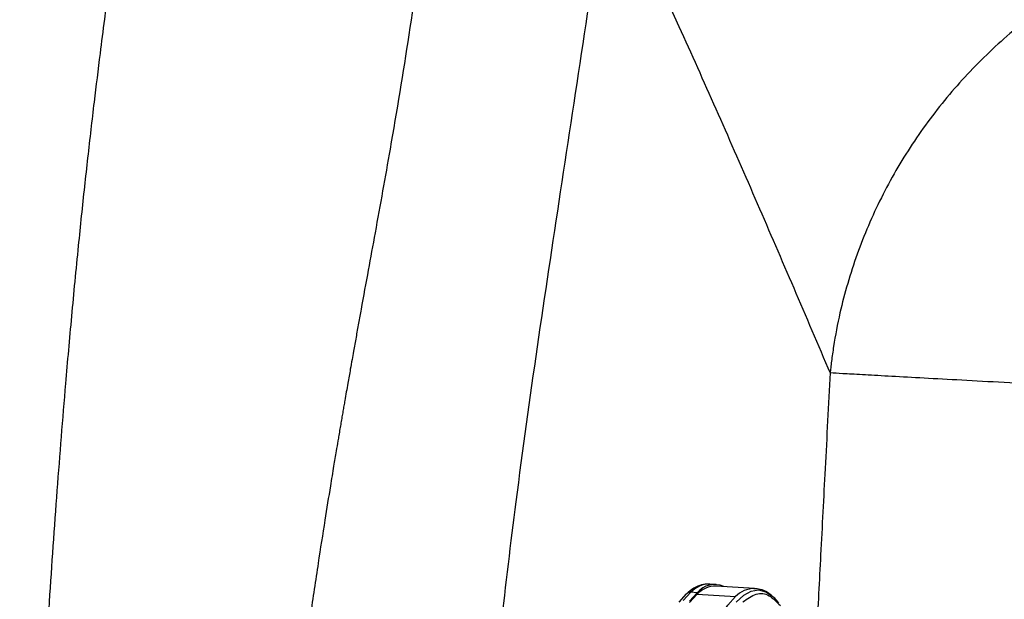
# Model space of a CAD drawing. Extents: x 831 to 911, y 781 to 934.
# Drawn here: x 861 to 865, y 848 to 851 of the extents above; entities that cross this region are included whole.
import ezdxf

# ---------------------------------------------------------------- set-up
doc = ezdxf.new("R2010")
doc.units = 0
doc.header["$MEASUREMENT"] = 0
doc.layers.add('1', color=4, linetype='Continuous')

# ---------------------------------------------------------------- blocks, each defined once
blk = doc.blocks.new('2023 SOVEREIGN HL')
at = {"layer": '1', "color": 3, "linetype": 'Continuous', "lineweight": 25}
for p, q in [((32.9482, 51.4669), (32.918, 51.4687)), ((32.8569, 51.4273), (32.8266, 51.4292)), ((32.8567, 51.4196), (33.0417, 51.4083)), ((33.1328, 51.4477), (32.9478, 51.459)), ((33.1307, 51.4478), (33.1328, 51.4477))]:
    blk.add_line(p, q, dxfattribs=at)
at = {"layer": '1', "color": 3, "linetype": 'Continuous', "lineweight": 25, "flags": 128}
for points in [[(32.7702, 51.3824), (32.8068, 51.4222)], [(32.8266, 51.4292), (32.7899, 51.3892)], [(32.8201, 51.3873), (32.8569, 51.4273)], [(32.8567, 51.4196), (32.82, 51.3797)], [(33.0443, 51.3826), (33.0807, 51.4155), (33.1167, 51.4348), (33.152, 51.4402), (33.1864, 51.4317), (33.2185, 51.4106)], [(32.4737, 48.39), (32.4802, 48.583), (32.4895, 48.7774), (32.5015, 48.9723), (32.5161, 49.1664), (32.5332, 49.3587), (32.5528, 49.5481), (32.5748, 49.7335), (32.599, 49.914), (32.6253, 50.0885), (32.6536, 50.256), (32.6836, 50.4156), (32.7153, 50.5664), (32.7483, 50.7076), (32.7827, 50.8383), (32.8181, 50.9579), (32.8544, 51.0656), (32.8914, 51.1609), (32.9288, 51.2433), (32.9665, 51.3122), (33.0042, 51.3673), (33.0417, 51.4083)]]:
    blk.add_lwpolyline(points, dxfattribs=at)
at = {"layer": '1', "color": 3, "linetype": 'Continuous', "lineweight": 25}
for centre, radius, start, end in [((32.9172, 51.3451), 0.1236, 89.6399, 137.147), ((32.9406, 51.3564), 0.1097, 66.1594, 139.7252), ((32.8249, 51.4024), 0.0268, 86.2547, 132.3206), ((32.947, 51.3358), 0.1232, 89.6407, 137.1459), ((33.1323, 51.3242), 0.1236, 90.7395, 137.1468)]:
    blk.add_arc(centre, radius, start, end, dxfattribs=at)
for points, knots in [([(30.2596, 55.7209), (30.2414, 55.6222), (30.2075, 55.4377), (30.1634, 55.1784), (30.1278, 54.9576), (30.0998, 54.776), (30.0787, 54.6342), (30.0648, 54.5381), (30.0567, 54.4804), (30.0525, 54.4512), (30.0484, 54.4218), (30.0416, 54.3729), (30.03, 54.2878), (30.0133, 54.163), (29.991, 53.9894), (29.9693, 53.8131), (29.9497, 53.6464), (29.9343, 53.5113), (29.9191, 53.3735), (29.9041, 53.2328), (29.8886, 53.0812), (29.8727, 52.9208), (29.857, 52.7539), (29.8422, 52.5907), (29.8182, 52.3134), (29.7864, 51.9127), (29.7493, 51.3826), (29.718, 50.8775), (29.6896, 50.3768), (29.6635, 49.8821), (29.6364, 49.3567), (29.618, 49.0056), (29.6088, 48.83)], [0, 0, 0, 0, 0.045951, 0.085845, 0.119649, 0.147333, 0.168865, 0.184224, 0.190974, 0.195031, 0.197461, 0.204291, 0.217173, 0.235924, 0.260561, 0.295224, 0.314896, 0.334922, 0.355302, 0.376039, 0.397173, 0.422166, 0.446544, 0.470307, 0.493451, 0.56728, 0.64358, 0.720319, 0.781385, 0.854157, 0.927058, 1, 1, 1, 1]), ([(31.6161, 55.231), (31.5954, 55.0426), (31.554, 54.6652), (31.4779, 54.1051), (31.4054, 53.6692), (31.3492, 53.3532), (31.3141, 53.16), (31.2795, 52.971), (31.253, 52.8263), (31.2336, 52.7189), (31.2215, 52.6517), (31.2111, 52.5937), (31.202, 52.5427), (31.1929, 52.4918), (31.1813, 52.4261), (31.171, 52.3675), (31.1632, 52.3226), (31.1587, 52.2966), (31.154, 52.2695), (31.1492, 52.2412), (31.1441, 52.2117), (31.1392, 52.183), (31.1332, 52.1478), (31.125, 52.0989), (31.1129, 52.0269), (31.0948, 51.9167), (31.0698, 51.7619), (31.0376, 51.5553), (31.0002, 51.305), (30.9584, 51.0097), (30.9129, 50.6678), (30.8643, 50.278), (30.8133, 49.8392), (30.7601, 49.3516), (30.7257, 49.0094), (30.7078, 48.8307)], [0, 0, 0, 0, 0.090122, 0.180592, 0.26921, 0.301685, 0.334116, 0.36302, 0.393256, 0.404023, 0.414801, 0.425589, 0.431867, 0.439278, 0.449971, 0.463333, 0.467274, 0.4714, 0.475709, 0.480202, 0.484879, 0.48974, 0.493847, 0.501578, 0.512942, 0.527949, 0.553648, 0.585875, 0.624686, 0.670165, 0.722361, 0.781417, 0.847431, 0.920322, 1, 1, 1, 1]), ([(32.4343, 54.8704), (32.3945, 54.6153), (32.3151, 54.1054), (32.201, 53.348), (32.0887, 52.6076), (31.9926, 51.9167), (31.9145, 51.2672), (31.8522, 50.6602), (31.7992, 50.0423), (31.7533, 49.4107), (31.7266, 48.9824), (31.7132, 48.7665)], [0, 0, 0, 0, 0.126667, 0.253276, 0.379441, 0.504676, 0.603934, 0.702425, 0.800617, 0.899512, 1, 1, 1, 1]), ([(32.4343, 54.8704), (32.5537, 54.6131), (32.7919, 54.0996), (33.1442, 53.2993), (33.3783, 52.7525), (33.4949, 52.4804)], [0, 0, 0, 0, 0.335379, 0.66923, 1, 1, 1, 1]), ([(34.7558, 54.3886), (34.6702, 54.3357), (34.4992, 54.2301), (34.2689, 54.0358), (34.0622, 53.8189), (33.8835, 53.5799), (33.735, 53.3228), (33.6187, 53.0513), (33.5483, 52.8106), (33.5152, 52.6377), (33.5028, 52.5497), (33.4977, 52.5072), (33.4957, 52.4886), (33.4949, 52.4804)], [0, 0, 0, 0, 0.1253153, 0.2503402, 0.3753386, 0.5002902, 0.6252126, 0.7501247, 0.8750362, 0.9450111, 0.9758213, 0.9893414, 1, 1, 1, 1]), ([(33.4949, 52.4804), (33.4868, 52.3276), (33.4713, 52.0367), (33.4499, 51.6226), (33.4315, 51.2639), (33.4205, 51.0433), (33.4156, 50.946)], [0, 0, 0, 0, 0.298804, 0.568672, 0.809797, 1, 1, 1, 1]), ([(34.7574, 52.4108), (34.678, 52.4151), (34.5191, 52.4239), (34.2997, 52.436), (34.0988, 52.4471), (33.9209, 52.4569), (33.7685, 52.4653), (33.645, 52.4721), (33.5496, 52.4774), (33.5131, 52.4794), (33.4949, 52.4804)], [0, 0, 0, 0, 0.124997, 0.249996, 0.374996, 0.499994, 0.624992, 0.74999, 0.874994, 1, 1, 1, 1]), ([(32.9166, 51.4676), (32.907, 51.4678), (32.8847, 51.4684), (32.85, 51.4547), (32.8237, 51.4372), (32.8093, 51.4245), (32.8069, 51.4224)], [0, 0, 0, 0, 0.2486954, 0.5784485, 0.9297244, 1, 1, 1, 1]), ([(33.0764, 51.3831), (33.0979, 51.3983), (33.1408, 51.4287), (33.2014, 51.4219), (33.2384, 51.3836), (33.2561, 51.3652)], [0, 0, 0, 0, 0.342281, 0.684564, 1, 1, 1, 1]), ([(33.22, 51.408), (33.2118, 51.415), (33.1932, 51.4308), (33.1623, 51.4447), (33.1395, 51.446), (33.1297, 51.4465)], [0, 0, 0, 0, 0.30855, 0.701442, 1, 1, 1, 1]), ([(33.2494, 51.3768), (33.2431, 51.3854), (33.2341, 51.3978), (33.2233, 51.4057), (33.22, 51.408)], [0, 0, 0, 0, 0.696557, 1, 1, 1, 1])]:
    blk.add_open_spline(points, degree=3, knots=knots, dxfattribs=at)

msp = doc.modelspace()

# ---------------------------------------------------------------- block references
at = {"layer": '1'}
msp.add_blockref('2023 SOVEREIGN HL', (831.0412, 796.4526), dxfattribs=at)

doc.saveas('drawing.dxf')
